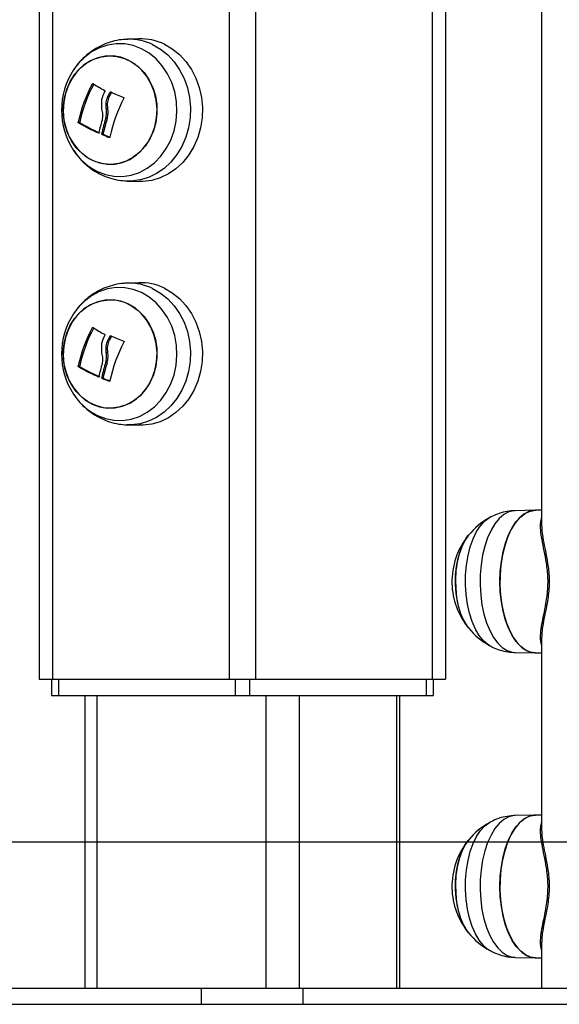
# Model space of a CAD drawing. Units: millimetres. Extents: x 7.6 to 31.8, y 1.8 to 20.7.
# Drawn here: x 12.9 to 13, y 15.1 to 15.3 of the extents above; entities that cross this region are included whole.
import ezdxf

# ---------------------------------------------------------------- set-up
doc = ezdxf.new("R2010")
doc.units = ezdxf.units.MM
doc.header["$LTSCALE"] = 200

# ---------------------------------------------------------------- blocks, each defined once
blk = doc.blocks.new('s260view b')
at = {"color": 7, "linetype": 'Continuous', "lineweight": 25}
for p, q in [((12.8866400502404, 15.5425547468658), (12.8866400502404, 15.15240474686653)), ((12.98664005023895, 15.5425547468658), (12.98664005023895, 15.15240474686653)), ((13.01034412961891, 15.54283147774186), (13.01034412961891, 15.19006245212586)), ((12.91118054565888, 15.30994672434827), (12.90832596586844, 15.30984702502975)), ((12.90394865259006, 15.29581144699842), (12.90357365259044, 15.29581144699842)), ((12.904437968765, 15.29677999124761), (12.90406296876537, 15.29677999124761)), ((12.90354074024, 15.29281416294908), (12.90316574024038, 15.29281416294908)), ((12.89662349059947, 15.28947215393783), (12.89624849059621, 15.28947215393783)), ((12.8967004692233, 15.28926051714735), (12.89632546922368, 15.28926051714735)), ((12.90340753361963, 15.29040198120129), (12.90303253361637, 15.29040198120129)), ((12.90240743289471, 15.28661567672317), (12.90203243289145, 15.28661567672317)), ((12.90252127617279, 15.28640572324003), (12.90214627617317, 15.28640572324003)), ((12.90832596586844, 15.27496246870943), (12.91118054565888, 15.27486276938362)), ((12.91118054565888, 15.2499467243506), (12.90832596586844, 15.2498470250248)), ((12.90394865259006, 15.23581144700075), (12.90357365259044, 15.23581144700075)), ((12.904437968765, 15.23677999124994), (12.90406296876537, 15.23677999124994)), ((12.90354074024364, 15.23281416294413), (12.90316574024038, 15.23281416294413)), ((12.90340753361963, 15.23040198120362), (12.90303253361637, 15.23040198120362)), ((12.89662349059947, 15.22947215394016), (12.89624849059621, 15.22947215394016)), ((12.8967004692233, 15.22926051714968), (12.89632546922368, 15.22926051714968)), ((12.90240743289471, 15.22661567672549), (12.90203243289145, 15.22661567672549)), ((12.90252127617279, 15.22640572323508), (12.90214627617317, 15.22640572323508)), ((12.90832596586844, 15.21496246870448), (12.91118054565888, 15.21486276938595)), ((13.00380947641608, 15.19383511905108), (13.00281798508806, 15.19379646367816)), ((13.00876583234205, 15.19395385565804), (13.0038175343245, 15.19385411580516)), ((13.01034412961891, 15.19395474686826), (13.00885426403985, 15.19395474686826)), ((13.01034412961891, 15.16274704151511), (13.01034412961891, 15.11506245212878)), ((13.0038175343245, 15.15895537793768), (13.00876583234205, 15.15885563807752)), ((13.00885426403985, 15.1588547468673), (13.01034412961891, 15.1588547468673)), ((12.8866400502404, 15.15240474686653), (12.88989005024197, 15.15240474686653)), ((12.88964005024101, 15.15240474686653), (12.88964005024101, 15.14840474687299)), ((12.88989005024197, 15.15240474686653), (12.93339005024174, 15.15240474686653)), ((12.89139005024046, 15.15240474686653), (12.89139005024046, 15.14840474687299)), ((12.93339005024174, 15.15240474686653), (12.93989005024125, 15.15240474686653)), ((12.93489005024023, 15.15240474686653), (12.93489005024023, 15.14840474687299)), ((12.93839005023912, 15.15240474686653), (12.93839005023912, 15.14840474687299)), ((12.93989005024125, 15.15240474686653), (12.98339005024101, 15.15240474686653)), ((12.98189005023889, 15.15240474686653), (12.98189005023889, 15.14840474687299)), ((12.98339005024101, 15.15240474686653), (12.98664005023895, 15.15240474686653)), ((12.98364005024197, 15.15240474686653), (12.98364005024197, 15.14840474687299)), ((12.88964005024101, 15.14840474687299), (12.89139005024046, 15.14840474687299)), ((12.89139005024046, 15.14840474687299), (12.93489005024023, 15.14840474687299)), ((12.8978554405505, 15.14840474687299), (12.8978554405505, 15.07640474687287)), ((12.93489005024023, 15.14840474687299), (12.93839005023912, 15.14840474687299)), ((12.93839005023912, 15.14840474687299), (12.98189005023889, 15.14840474687299)), ((12.97542465993249, 15.07640474687287), (12.97542465993249, 15.14840474687299)), ((12.98189005023889, 15.14840474687299), (12.98364005024197, 15.14840474687299)), ((13.00876583234205, 15.11895385565368), (13.0038175343245, 15.11885411580079)), ((13.01034412961891, 15.11895474687118), (13.00885426403985, 15.11895474687118)), ((13.00380947641608, 15.11883511905399), (13.00281798508806, 15.1187964636738)), ((13.01034412961891, 15.08774704151075), (13.01034412961891, 15.07640474687287)), ((13.0038175343245, 15.08395537793331), (13.00876583234205, 15.08385563808043)), ((13.00885426403985, 15.08385474686293), (13.01034412961891, 15.08385474686293)), ((12.76659678102735, 15.07640474687287), (12.92659678103084, 15.07640474687287)), ((12.92659678103084, 15.07240474687206), (12.92659678103084, 15.07640474687287)), ((12.92659678103084, 15.07640474687287), (12.95154412962003, 15.07640474687287)), ((12.95154412962003, 15.07640474687287), (12.95154412962003, 15.07240474687206)), ((12.95154412962003, 15.07640474687287), (13.11154412962352, 15.07640474687287)), ((12.76659678102735, 15.07240474687206), (12.92659678103084, 15.07240474687206)), ((12.92659678103084, 15.07240474687206), (12.95154412962003, 15.07240474687206)), ((12.95154412962003, 15.07240474687206), (13.11154412962352, 15.07240474687206))]:
    blk.add_line(p, q, dxfattribs=at)
at = {"color": 8, "linetype": 'Continuous', "lineweight": 25}
for p, q in [((12.88989005024197, 15.5425547468658), (12.88989005024197, 15.15240474686653)), ((12.93339005024174, 15.5425547468658), (12.93339005024174, 15.15240474686653)), ((12.93989005024125, 15.5425547468658), (12.93989005024125, 15.15240474686653)), ((12.98339005024101, 15.5425547468658), (12.98339005024101, 15.15240474686653)), ((12.90002703517095, 15.29883054549646), (12.89971295277357, 15.29883054549646)), ((12.90129412897224, 15.28680609234653), (12.90119047769551, 15.28680609234653)), ((12.90399773988176, 15.2856942203107), (12.90388633056429, 15.2856942203107)), ((12.90002703517095, 15.23883054549879), (12.89971295277357, 15.23883054549879)), ((12.90129412897224, 15.22680609234886), (12.90119047769551, 15.22680609234886)), ((12.90399773988176, 15.22569422030575), (12.90388633056429, 15.22569422030575)), ((12.90085544055111, 15.14840474687299), (12.90085544055111, 15.07640474687287)), ((12.94242465993304, 15.14840474687299), (12.94242465993304, 15.07640474687287)), ((12.9506208123523, 15.14840474687299), (12.9506208123523, 15.07640474687287)), ((12.97462081235719, 15.14840474687299), (12.97462081235719, 15.07640474687287))]:
    blk.add_line(p, q, dxfattribs=at)
at = {"color": 8, "linetype": 'Continuous', "lineweight": 25, "flags": 128}
for points in [[(12.9009567584246, 15.27729602207183), (12.90296751022399, 15.2765309877832), (12.90505454992237, 15.27612054704878), (12.90717125650119, 15.2760738684192), (12.90927034623311, 15.27639199463375), (12.91130492891827, 15.27706781926464), (12.91322955534199, 15.27808624552927), (12.91500123253647, 15.2794245234436), (12.916580384149, 15.28105275809867), (12.9179317345581, 15.28293457742621), (12.91902509681606, 15.28502794469023), (12.91983604702111, 15.28728609752944), (12.92034646988324, 15.28965859253731), (12.92054496340572, 15.29209243208243), (12.92042709356176, 15.29453324823772), (12.91999549337854, 15.29692651718143), (12.91925980408561, 15.29921877725065), (12.91823645976476, 15.30135882314426), (12.91694832024152, 15.30329884976164), (12.91542416042213, 15.30499552013135), (12.91369802751726, 15.30641093342638), (12.91180848048245, 15.30751347166734), (12.90979772867942, 15.30827850595598), (12.90771068898104, 15.30868894669766), (12.90559398240222, 15.3087356253127), (12.90349489267393, 15.30841749910542), (12.90146030998878, 15.30774167446726), (12.89953568356142, 15.3067232482099), (12.89776400637058, 15.30538497029557), (12.89618485475441, 15.3037567356405), (12.89511032708762, 15.302309665949)], [(12.91457163499146, 15.3085240364635), (12.91649938807606, 15.30740868985232), (12.91827005488014, 15.3059879062239), (12.91984758973123, 15.30429060865209), (12.92119987857151, 15.30235134920441), (12.92229939269893, 15.30020960561888), (12.92312374917239, 15.29790897760905), (12.92365616648314, 15.29549629934264), (12.92388580613189, 15.29302068597827), (12.9238079933377, 15.29053253387611), (12.92342431212748, 15.28808249462237), (12.92274257315441, 15.28572044396788), (12.9217766546528, 15.28349446643916), (12.92054621994177, 15.28144987653287), (12.91907631712385, 15.27962829618992), (12.91739686917865, 15.27806680753202), (12.91554206482326, 15.27679719798108), (12.91354966252695, 15.27584531311368), (12.91146022185714, 15.27523053056576), (12.90931627779284, 15.27496536553736), (12.90824850135979, 15.27496540384528)], [(12.9009567584246, 15.21729602207416), (12.90296751022399, 15.21653098778553), (12.90505454992237, 15.21612054704384), (12.90717125650119, 15.21607386842152), (12.90927034623311, 15.2163919946288), (12.91130492891827, 15.21706781926697), (12.91322955534199, 15.21808624552433), (12.91500123253647, 15.21942452344593), (12.916580384149, 15.22105275809373), (12.9179317345581, 15.22293457742854), (12.91902509681606, 15.22502794469256), (12.91983604702111, 15.22728609752449), (12.92034646988324, 15.22965859253237), (12.92054496340572, 15.23209243208476), (12.92042709356176, 15.23453324824005), (12.91999549337854, 15.23692651718375), (12.91925980408561, 15.23921877725298), (12.91823645976476, 15.24135882314659), (12.91694832024152, 15.24329884976397), (12.91542416042213, 15.24499552013368), (12.91369802751726, 15.24641093342871), (12.91180848048245, 15.24751347166239), (12.90979772867942, 15.24827850595103), (12.90771068898104, 15.24868894669272), (12.90559398240222, 15.24873562531503), (12.90349489267393, 15.24841749910048), (12.90146030998878, 15.24774167446959), (12.89953568356142, 15.24672324821223), (12.89776400637058, 15.24538497029062), (12.89618485475441, 15.24375673563555), (12.89511032708762, 15.24230966594406)], [(12.91457163499146, 15.24852403646583), (12.91649938807606, 15.24740868984737), (12.91827005488014, 15.24598790622623), (12.91984758973123, 15.24429060865442), (12.92119987857151, 15.24235134919946), (12.92229939269893, 15.24020960562121), (12.92312374917239, 15.23790897761138), (12.92365616648314, 15.23549629934497), (12.92388580613189, 15.2330206859806), (12.9238079933377, 15.23053253387116), (12.92342431212748, 15.22808249462469), (12.92274257315441, 15.22572044397021), (12.9217766546528, 15.22349446644149), (12.92054621994177, 15.22144987652792), (12.91907631712385, 15.21962829618497), (12.91739686917865, 15.21806680753435), (12.91554206482326, 15.2167971979834), (12.91354966252695, 15.21584531311601), (12.91146022185714, 15.21523053056809), (12.90931627779284, 15.21496536553241), (12.90824850135979, 15.21496540384761)], [(12.99754545494508, 15.16065292785425), (12.99712624040259, 15.16091185486949), (12.99600097684308, 15.16186644146001), (12.99495941841744, 15.16314578976381), (12.99402483182641, 15.16472132125273), (12.99321809418618, 15.16655784116666), (12.99255722668678, 15.16861432468796), (12.99205699200976, 15.17084483337022), (12.9917285645781, 15.17319954131745), (12.99157928091446, 15.17562584827466), (12.99161247576851, 15.17806955453489), (12.99182740762191, 15.18047607173867), (12.99221927525215, 15.1827916422808), (12.99277932498373, 15.18496454012712), (12.9934950462368, 15.18694622633848), (12.99435045097491, 15.18869243331211), (12.99532643087443, 15.19016415368606), (12.99640118414683, 15.1913285116425), (12.99754809374573, 15.19215804092892)], [(13.0038175343245, 15.19385411580516), (13.0034899653576, 15.19383520433986), (13.00225388815599, 15.19353952433813), (13.00105143227049, 15.19289502967514), (12.99990707622712, 15.1919148404013), (12.9988441158159, 15.19061891036473), (12.99788418985119, 15.18903362093625), (12.99704683964521, 15.18719124405835), (12.99634911124596, 15.18512928520432), (12.99580520838501, 15.18288971990479), (12.99542620335635, 15.18051813925923), (12.99521981161089, 15.17806282180027), (12.9951902346904, 15.17557375072284)], [(12.9951902346904, 15.17557375072284), (12.99533807469126, 15.17310159633417), (12.99566032202276, 15.17069668455589), (12.99615041665604, 15.16840797246915), (12.99679838167796, 15.16628205165399), (12.9975910263922, 15.16436219971002), (12.99851221483115, 15.1626874993126), (12.99954319425817, 15.16129204250684), (13.00066297690793, 15.16020423678493), (13.00184876723071, 15.1594462267276), (13.00307642595655, 15.1590334432367), (13.0038175343245, 15.15895537793768)], [(12.99754545494508, 15.08565292785716), (12.99712624040259, 15.0859118548724), (12.99600097684308, 15.08686644145565), (12.99495941841744, 15.08814578975944), (12.99402483182641, 15.08972132124837), (12.99321809418618, 15.09155784116957), (12.99255722668678, 15.09361432468359), (12.99205699200976, 15.09584483336585), (12.9917285645781, 15.09819954132036), (12.99157928091446, 15.10062584827029), (12.99161247576851, 15.1030695545378), (12.99182740762191, 15.10547607174158), (12.99221927525215, 15.10779164227643), (12.99277932498373, 15.10996454013003), (12.9934950462368, 15.11194622633412), (12.99435045097491, 15.11369243331502), (12.99532643087443, 15.11516415368897), (12.99640118414683, 15.11632851163814), (12.99754809374573, 15.11715804093183)], [(13.0038175343245, 15.11885411580079), (13.0034899653576, 15.11883520434277), (13.00225388815599, 15.11853952433376), (13.00105143227049, 15.11789502967077), (12.99990707623076, 15.11691484040421), (12.9988441158159, 15.11561891036764), (12.99788418985119, 15.11403362093916), (12.99704683964521, 15.11219124406126), (12.99634911124596, 15.11012928519995), (12.99580520838501, 15.1078897199077), (12.99542620335635, 15.10551813926214), (12.99521981161089, 15.10306282180319), (12.9951902346904, 15.10057375072575)], [(12.9951902346904, 15.10057375072575), (12.99533807469126, 15.09810159633708), (12.99566032202276, 15.0956966845588), (12.99615041665604, 15.09340797247206), (12.99679838167796, 15.0912820516569), (12.9975910263922, 15.08936219971293), (12.99851221483115, 15.08768749930824), (12.99954319425817, 15.08629204250247), (13.00066297690793, 15.08520423678056), (13.00184876723071, 15.08444622673051), (13.00307642595655, 15.08403344323961), (13.0038175343245, 15.08395537793331)]]:
    blk.add_lwpolyline(points, dxfattribs=at)
at = {"color": 7, "linetype": 'Continuous', "lineweight": 25, "flags": 128}
for points in [[(12.91746191475542, 15.30861617364645), (12.91940068680125, 15.30749445176117), (12.92118147466246, 15.30606554699262), (12.92276802663693, 15.30435854773169), (12.92412804509806, 15.30240820355903), (12.92523384400121, 15.30025421786195), (12.92606291246486, 15.29794043956282), (12.92659837304674, 15.29551397052638), (12.92682932531099, 15.29302420666864), (12.92675106773751, 15.29052183239038), (12.92636519342634, 15.28805778881725), (12.92567955766137, 15.2856822367794), (12.92470811801033, 15.28344353565263), (12.92347065018404, 15.28138725895042), (12.92199234546499, 15.27955526653751), (12.92030329786505, 15.27798485248423), (12.91843789152628, 15.27670798589316), (12.91643410074468, 15.27575066009377), (12.91433271691787, 15.27513236346932), (12.91217651816189, 15.27486568276436), (12.91118054565888, 15.27486276938362)], [(12.89967453477149, 15.28007297778459), (12.90149274362486, 15.27939947898631), (12.903382157084, 15.27908072999345), (12.90529123687449, 15.27912542544437), (12.90716790827284, 15.27953234616508), (12.9089609805844, 15.28029039242757), (12.91062154346147, 15.28137888669517), (12.91210430108478, 15.2827681376839), (12.91336880768651, 15.2844202502638), (12.91438057082561, 15.28629015908155), (12.91511199224189, 15.28832685792077), (12.91554312066293, 15.29047479093789), (12.91566219603121, 15.29267536812768), (12.9154659702792, 15.29486856346558), (12.91495979593239, 15.29699455232549), (12.91415748011352, 15.29899534324432), (12.91308090790264, 15.30081635987518), (12.91175944538483, 15.30240792963378), (12.9102291386109, 15.30372663864183), (12.9085317303645, 15.30473651595458), (12.90671352151114, 15.30541001475286), (12.904824108052, 15.30572876374573), (12.9029150282615, 15.3056840682948), (12.90103835685952, 15.30527714756682), (12.8992452845516, 15.30451910131161), (12.89758472167088, 15.30343060703672), (12.89610196405121, 15.302041356048), (12.89483745744948, 15.30038924347537), (12.89382569431038, 15.29851933465762), (12.8930942728941, 15.29648263581112), (12.89266314447306, 15.29433470279401), (12.89254406910479, 15.29213412560421), (12.89274029485679, 15.28994093026632), (12.89324646919997, 15.28781494142095), (12.89404878502248, 15.28581415049485), (12.89512535723335, 15.28399313385672), (12.89644681974752, 15.28240156410539), (12.89797712652509, 15.28108285509735), (12.89967453477149, 15.28007297778459)], [(12.89342350726585, 15.29751845112697), (12.89429808667339, 15.29947844934578), (12.89544012217377, 15.30124549540415), (12.89681846202004, 15.30277138887687), (12.89839550868348, 15.30401450739374), (12.90012824444713, 15.30494094189999), (12.90196940479947, 15.30552542169244), (12.90386876768318, 15.30575200367094), (12.90577452342697, 15.30561450728056), (12.90763468798761, 15.30511668305918), (12.90939852092126, 15.30427211035931), (12.91101790946706, 15.3031038269146), (12.91244868092255, 15.30164370045896), (12.91365180757495, 15.29993155943885), (12.91459447126473, 15.29801410658911), (12.91525095858307, 15.29594364502191), (12.91560336226686, 15.29377665154971), (12.91564206966288, 15.29157223608855), (12.91536602493872, 15.28939052934948), (12.9147827578665, 15.2872910426122), (12.91390817845897, 15.28533104439339), (12.91276614295859, 15.28356399833502), (12.91138780311596, 15.28203810485503), (12.90981075645252, 15.28079498633816), (12.90807802068886, 15.27986855183918), (12.90623686033652, 15.27928407204673), (12.90433749745281, 15.27905749006096), (12.90243174170902, 15.27919498645134), (12.90057157714475, 15.27969281067272), (12.89880774421474, 15.28053738337258), (12.89718835566893, 15.2817056668173), (12.8957575842098, 15.28316579327294), (12.8945544575574, 15.28487793429304), (12.89361179387126, 15.28679538715006), (12.89295530655292, 15.28886584870998), (12.89260290286913, 15.29103284218946), (12.89256419546948, 15.29323725765062), (12.89284024019727, 15.29541896438241), (12.89342350726585, 15.29751845112697)], [(12.91746191475542, 15.2486161736415), (12.91940068680125, 15.24749445175622), (12.92118147466246, 15.24606554699495), (12.92276802663693, 15.24435854773402), (12.92412804509806, 15.24240820356136), (12.92523384400121, 15.24025421786428), (12.92606291246486, 15.23794043956514), (12.92659837304674, 15.23551397052871), (12.92682932531099, 15.23302420666369), (12.92675106773751, 15.23052183238543), (12.92636519342634, 15.22805778881958), (12.92567955766137, 15.22568223678173), (12.92470811801033, 15.22344353565496), (12.92347065018404, 15.22138725895275), (12.92199234546499, 15.21955526653984), (12.92030329786505, 15.21798485247928), (12.91843789152628, 15.21670798589549), (12.91643410074468, 15.2157506600961), (12.91433271691787, 15.21513236347165), (12.91217651816189, 15.21486568276669), (12.91118054565888, 15.21486276938595)], [(12.89967453477149, 15.22007297778692), (12.90149274362486, 15.21939947898137), (12.903382157084, 15.2190807299885), (12.90529123687449, 15.2191254254467), (12.90716790827284, 15.21953234616741), (12.9089609805844, 15.22029039242262), (12.91062154346147, 15.2213788866975), (12.91210430108478, 15.22276813768622), (12.91336880768651, 15.22442025025885), (12.91438057082561, 15.22629015908388), (12.91511199224189, 15.2283268579231), (12.91554312066293, 15.23047479094021), (12.91566219603121, 15.23267536813001), (12.9154659702792, 15.23486856346791), (12.91495979593239, 15.23699455232055), (12.91415748011352, 15.23899534324665), (12.91308090790264, 15.24081635987751), (12.91175944538483, 15.24240792963611), (12.9102291386109, 15.24372663863688), (12.9085317303645, 15.24473651594963), (12.90671352151114, 15.24541001474791), (12.904824108052, 15.24572876374805), (12.9029150282615, 15.24568406828985), (12.90103835685952, 15.24527714756915), (12.8992452845516, 15.24451910131393), (12.89758472167088, 15.24343060703905), (12.89610196405121, 15.24204135605033), (12.89483745744948, 15.2403892434777), (12.89382569431038, 15.23851933465267), (12.8930942728941, 15.23648263581345), (12.89266314447306, 15.23433470279634), (12.89254406910479, 15.23213412560654), (12.89274029485679, 15.22994093026865), (12.89324646919997, 15.22781494141601), (12.89404878502248, 15.2258141504899), (12.89512535723335, 15.22399313385905), (12.89644681974752, 15.22240156410044), (12.89797712652509, 15.2210828550924), (12.89967453477149, 15.22007297778692)], [(12.89342350726585, 15.23751845112202), (12.89429808667339, 15.23947844934083), (12.89544012217377, 15.24124549539921), (12.89681846202004, 15.2427713888792), (12.89839550868348, 15.24401450739607), (12.90012824444713, 15.24494094190232), (12.90196940479947, 15.2455254216875), (12.90386876768318, 15.24575200367327), (12.90577452342697, 15.24561450728289), (12.90763468798761, 15.2451166830615), (12.90939852092126, 15.24427211036164), (12.91101790946706, 15.24310382691693), (12.91244868092255, 15.24164370046129), (12.91365180757495, 15.23993155944118), (12.91459447126473, 15.23801410658417), (12.91525095858307, 15.23594364502424), (12.91560336226686, 15.23377665154477), (12.91564206966288, 15.2315722360836), (12.91536602493872, 15.22939052935181), (12.9147827578665, 15.22729104261453), (12.91390817845897, 15.22533104439572), (12.91276614295859, 15.22356399833735), (12.91138780311596, 15.22203810485735), (12.90981075645252, 15.22079498634049), (12.90807802068886, 15.21986855183423), (12.90623686033652, 15.21928407204906), (12.90433749745281, 15.21905749006329), (12.90243174170902, 15.21919498645367), (12.90057157714475, 15.21969281067505), (12.89880774421474, 15.22053738337491), (12.89718835566893, 15.22170566681962), (12.8957575842098, 15.22316579327526), (12.8945544575574, 15.22487793429537), (12.89361179387126, 15.22679538715239), (12.89295530655292, 15.22886584871231), (12.89260290286913, 15.23103284219179), (12.89256419546948, 15.23323725764568), (12.89284024019727, 15.23541896438474), (12.89342350726585, 15.23751845112202)], [(13.00885426403985, 15.1588547468673), (13.00760545133673, 15.1590333805616), (13.00638206085861, 15.15956564517911), (13.00520899730256, 15.16044070534918), (13.00411014086714, 15.16164074736663), (13.00310786110205, 15.16314134183995), (13.00222256152776, 15.16491194098854), (13.0014722642911, 15.16691650051872), (13.00087224328237, 15.16911421338956), (13.00043471320097, 15.17146034049438), (13.00016858089222, 15.17390712145789), (13.00007926404507, 15.17640474686414), (13.00016858089222, 15.17890237228494), (13.00043471320097, 15.18134915324118), (13.00087224328237, 15.18369528034601), (13.0014722642911, 15.18589299320957), (13.00222256152776, 15.18789755274702), (13.00310786110205, 15.18966815190289), (13.00411014086714, 15.19116874636894), (13.00520899730256, 15.19236878838638), (13.00638206085861, 15.19324384855646), (13.00760545133673, 15.19377611317396), (13.00885426403985, 15.19395474686826)], [(13.00885426403985, 15.19395474686826), (13.00843639100205, 15.19393483610111), (13.00719324843814, 15.19363746600357), (13.00598391936657, 15.19298928743593), (13.00483302223003, 15.1920034954419), (13.00376398598311, 15.19070015792023), (13.00279857312054, 15.18910580705052), (13.00195643665867, 15.18725289922805), (13.00125472007059, 15.18517915429766), (13.0007077082839, 15.18292678773651), (13.00032653687887, 15.18054165123977), (13.00011896540965, 15.17807229928804), (13.00008921942501, 15.17556900078853)], [(12.9923145236564, 15.18779026398625), (12.99145387772225, 15.18653734185865), (12.990679267182, 15.18496846988638), (12.99004433524098, 15.1831660018761), (12.98956640118487, 15.18117910444926), (12.98925850180896, 15.17906197500634), (12.98912903580933, 15.17687236330313), (12.98918153467386, 15.17466999623503), (12.98941456637769, 15.17251494864832), (12.98982177442232, 15.17046600461254), (12.99039205122537, 15.16857905398138), (12.99110984113506, 15.16690556786126), (12.99195556470224, 15.16549119458433), (12.9923145236564, 15.16501922975659)], [(12.9923145236564, 15.16501922975659), (12.99151807819291, 15.16616340183464), (12.99073364220678, 15.16771262291514), (12.99008740160863, 15.16949894247592), (12.98959698416294, 15.17147363437471), (12.98927576716889, 15.17358283418071), (12.98913251259657, 15.17576900839413), (12.98917112805722, 15.17797252390665), (12.98939056021774, 15.18013327454174), (12.9897848235407, 15.18219232066259), (12.99034316355684, 15.18409349686045), (12.99105035019531, 15.18578494400209), (12.99188709325537, 15.18722052381418), (12.9923145236564, 15.18779026398625)], [(13.00008921942501, 15.17556900078853), (13.00023790447742, 15.17308271566072), (13.00056199376124, 15.17066405751758), (13.00105488975098, 15.1683622632445), (13.00170655851545, 15.16622419075066), (13.00250373395031, 15.16429336501825), (13.00343018786518, 15.16260909210178), (13.00446706032673, 15.16120565892562), (13.00559324360731, 15.16011163535223), (13.00678581185932, 15.15934929254218), (13.00802048782791, 15.15893414960374), (13.00885426403985, 15.1588547468673)], [(13.00885426403985, 15.08385474686293), (13.00760545133673, 15.08403338056451), (13.00638206085861, 15.08456564518202), (13.00520899730256, 15.08544070534482), (13.00411014086714, 15.08664074736954), (13.00310786110205, 15.08814134184286), (13.00222256152776, 15.08991194099145), (13.0014722642911, 15.09191650052163), (13.00087224328237, 15.09411421338519), (13.00043471320097, 15.09646034049002), (13.00016858089222, 15.0989071214608), (13.00007926404507, 15.10140474686705), (13.00016858089222, 15.10390237228058), (13.00043471320097, 15.10634915324409), (13.00087224328237, 15.10869528034892), (13.0014722642911, 15.11089299321248), (13.00222256152776, 15.11289755274993), (13.00310786110205, 15.11466815189852), (13.00411014086714, 15.11616874636457), (13.00520899730256, 15.11736878838929), (13.00638206085861, 15.11824384855937), (13.00760545133673, 15.11877611317687), (13.00885426403985, 15.11895474687118)], [(13.00885426403985, 15.11895474687118), (13.00843639100205, 15.11893483609675), (13.00719324843814, 15.11863746599921), (13.00598391936657, 15.11798928743156), (13.00483302223003, 15.11700349544481), (13.00376398598311, 15.11570015791586), (13.00279857312054, 15.11410580705343), (13.00195643665867, 15.11225289922368), (13.00125472007059, 15.1101791542933), (13.0007077082839, 15.10792678773942), (13.00032653687887, 15.10554165123541), (13.00011896540965, 15.10307229929095), (13.00008921942501, 15.10056900079145)], [(12.9923145236564, 15.11279026398916), (12.99145387772225, 15.11153734185428), (12.990679267182, 15.10996846988929), (12.99004433524098, 15.10816600187173), (12.98956640118487, 15.10617910445217), (12.98925850180896, 15.10406197500198), (12.98912903580933, 15.10187236329876), (12.98918153467386, 15.09966999623067), (12.98941456637769, 15.09751494864395), (12.98982177442232, 15.09546600461545), (12.99039205122537, 15.09357905398429), (12.99110984113506, 15.09190556785689), (12.99195556470224, 15.09049119457996), (12.9923145236564, 15.09001922975222)], [(12.9923145236564, 15.09001922975222), (12.99151807819291, 15.09116340183028), (12.99073364220678, 15.09271262291077), (12.99008740160863, 15.09449894247883), (12.98959698416294, 15.09647363437762), (12.98927576716889, 15.09858283417635), (12.98913251259657, 15.10076900839704), (12.98917112805722, 15.10297252390956), (12.98939056021774, 15.10513327454465), (12.9897848235407, 15.1071923206655), (12.99034316355684, 15.10909349685608), (12.99105035019531, 15.11078494399772), (12.99188709325537, 15.11222052380982), (12.9923145236564, 15.11279026398916)], [(13.00008921942501, 15.10056900079145), (13.00023790447742, 15.09808271566363), (13.00056199376124, 15.09566405752049), (13.00105488975098, 15.09336226324741), (13.00170655851545, 15.09122419075357), (13.00250373395031, 15.08929336502116), (13.00343018786518, 15.08760909209742), (13.00446706032673, 15.08620565892853), (13.00559324360731, 15.08511163534786), (13.00678581185932, 15.08434929253782), (13.00802048782791, 15.08393414959938), (13.00885426403985, 15.08385474686293)]]:
    blk.add_lwpolyline(points, dxfattribs=at)
at = {"color": 8, "linetype": 'Continuous', "lineweight": 25}
for centre, radius, start, end in [((12.90876230928845, 15.29650370586388), 0.01335052855733066, 64.20590840766314, 91.72290000859842), ((12.90745942715441, 15.29048782565588), 0.01470742609534531, 212.8967511766023, 243.7598140492567), ((12.90876230928845, 15.23650370586621), 0.01335052855733223, 64.20590840766647, 91.72290000859817), ((12.90745942715441, 15.23048782565821), 0.01470742609518954, 212.8967511766264, 243.7598140492663)]:
    blk.add_arc(centre, radius, start, end, dxfattribs=at)
at = {"color": 7, "linetype": 'Continuous', "lineweight": 25}
for centre, radius, start, end in [((12.91161980971012, 15.29652836930109), 0.01342554301242294, 64.20525578114756, 91.87496840761806), ((12.91014005024337, 15.29240474687322), 0.01800000000000382, 146.6142367275964, 213.3857632981072), ((12.93015443079932, 15.28224069203498), 0.03466852783335584, 151.4107073072267, 167.960342833953), ((12.9305294307953, 15.28224069203498), 0.03466852783277169, 151.4107072937992, 167.9603428221963), ((12.92358926013478, 15.33619568530776), 0.04417344719678413, 237.5669420725444, 241.8233977906899), ((12.93848194059248, 15.27878338052324), 0.0388399745001552, 152.3963302684631, 153.997140336887), ((12.93885694057391, 15.2787833805378), 0.0388399744805478, 152.3963302775311, 153.9971403347613), ((12.93646899312373, 15.36961733877616), 0.0795566684849722, 246.1272995368749, 248.5922711435478), ((12.93813015267662, 15.27891585063845), 0.03475125265344854, 151.7958845957975, 168.6056474126447), ((12.92275178393467, 15.33559234637142), 0.0533384336903627, 240.3008342666962, 246.1567505596711), ((12.92312678393429, 15.33559234637142), 0.05333843368957977, 240.3008342666997, 246.1567505560949), ((12.93217453719555, 15.28082891577288), 0.0314103374678295, 163.16417503225, 168.8690411372199), ((12.93333123182967, 15.2803737592949), 0.03191514292556266, 161.6865594435465, 168.7214770572709), ((12.93370623182565, 15.2803737592949), 0.03191514292185756, 161.6865594559505, 168.7214770559961), ((12.93417966416675, 15.36226321090727), 0.08234376953770291, 247.1064541719595, 248.4145397913072), ((12.93444830704831, 15.36200734824889), 0.08206668632569185, 247.1053675182495, 248.2652268895896), ((12.91161980971012, 15.23652836929615), 0.01342554301256979, 64.20525579468787, 91.87496840662665), ((12.91014005024337, 15.23240474686828), 0.01799999999999982, 146.6142367276028, 213.3857632981196), ((12.93015443079932, 15.22224069203003), 0.03466852783334748, 151.4107072937961, 167.9603428091794), ((12.9305294307953, 15.22224069203003), 0.03466852783320133, 151.4107072937981, 167.960342809182), ((12.92358926013841, 15.27619568531009), 0.0441734472014285, 237.5669420696458, 241.8233977909892), ((12.9384819405561, 15.2187833805474), 0.03883997445951209, 152.3963302841276, 153.9971403446512), ((12.93885694055209, 15.2187833805474), 0.03883997445420658, 152.3963302696417, 153.9971403279468), ((12.93813015267662, 15.21891585064078), 0.03475125265332148, 151.7958845957955, 168.6056474244042), ((12.93646899312373, 15.30961733877849), 0.0795566684865988, 246.1272995368731, 248.5922711411104), ((12.93333123182603, 15.22037375928995), 0.03191514292375627, 161.6865594435523, 168.7214770431808), ((12.93370623182565, 15.22037375928995), 0.03191514292157854, 161.6865594414953, 168.7214770431817), ((12.92275178393467, 15.27559234637375), 0.05333843368933446, 240.300834266699, 246.156750559675), ((12.92312678393429, 15.27559234637375), 0.05333843369021426, 240.300834266702, 246.1567505560957), ((12.93217453719191, 15.22082891576793), 0.0314103374665644, 163.1641750176243, 168.869041122922), ((12.93417966415583, 15.30226321088049), 0.08234376951229606, 247.1064541707144, 248.4145397927776), ((12.93444830706287, 15.30200734828032), 0.08206668636742954, 247.1053675164308, 248.2652268871979), ((13.00625618783235, 15.17640474686414), 0.01799999999999768, 118.8212465420755, 140.7630650623441), ((13.00625618783235, 15.17640474686414), 0.01799999999999903, 140.7630650623477, 181.3655280229829), ((13.00625618783235, 15.17640474686414), 0.01799999999999903, 181.3655280229829, 219.2369349303269), ((13.00625618783235, 15.17640474686414), 0.01800000000000405, 219.2369349303401, 241.1787534467575), ((13.00625618783235, 15.10140474686705), 0.01799999999999913, 118.8212465420728, 140.7630650370954), ((13.00625618783235, 15.10140474686705), 0.01800000000000284, 140.7630650370859, 181.3655280229829), ((13.00625618783235, 15.10140474686705), 0.01800000000000552, 181.3655280229826, 219.2369349303206), ((13.00625618783235, 15.10140474686705), 0.0180000000000023, 219.2369349303313, 241.1787534579299)]:
    blk.add_arc(centre, radius, start, end, dxfattribs=at)
for points, knots in [([(12.90836943267206, 15.30980978851222), (12.9080540254283, 15.30980893907327), (12.90698946513587, 15.30980607205493), (12.90519971132309, 15.30947028166339), (12.90305510062828, 15.30882313374969), (12.90102668235633, 15.30787172553028), (12.89914106803482, 15.30666093840774), (12.89743845737686, 15.30519672071751), (12.89607816387726, 15.30372868386258), (12.89539546252055, 15.3026845070308), (12.89512487864997, 15.30227065491272)], [0, 0, 0, 0, 0.05971402886680603, 0.2015463664024519, 0.3426684253378118, 0.483418908199915, 0.624153482323097, 0.7652226069755077, 0.9069476366439378, 1, 1, 1, 1]), ([(12.89971295277357, 15.29883054549646), (12.89971846233604, 15.29883988430448), (12.89972939375295, 15.29885841327269), (12.8997506866028, 15.29888251402372), (12.89977443459358, 15.29890250553218), (12.89980026398845, 15.29891704756665), (12.89982679379975, 15.29892570836456), (12.89985272698979, 15.29892769821527), (12.89987735566248, 15.29892386138454), (12.89989136871301, 15.29891628821134), (12.89989842827637, 15.2989124729611)], [0, 0, 0, 0, 0.1259231919571054, 0.2498418121934729, 0.3753926238801608, 0.4996836939670232, 0.6243172069845064, 0.7497760982395344, 0.8739409364731786, 1, 1, 1, 1]), ([(12.90277469979921, 15.2970463150814), (12.90245900543525, 15.29634824938331), (12.9018278239266, 15.29495257616873), (12.9019425835788, 15.2934303615075), (12.90199994456927, 15.29266950403326)], [0, 0, 0, 0, 0.5001641430219689, 1, 1, 1, 1]), ([(12.90273096348685, 15.29725695268645), (12.90273881166942, 15.29725201240581), (12.90275453514116, 15.2972421147606), (12.90277916600391, 15.29721354618597), (12.90279808827401, 15.29716821950206), (12.9027996052275, 15.297105365451), (12.90278300866268, 15.29706601369617), (12.90277470061412, 15.29704631466667)], [0, 0, 0, 0, 0.1250654454610434, 0.2505629262755507, 0.5001166517454436, 0.7497642180539602, 1, 1, 1, 1]), ([(12.90316574024038, 15.29281416294908), (12.90311856260379, 15.29332984140274), (12.90302444964911, 15.29435854969416), (12.90339089944538, 15.29532797990033), (12.90357365259044, 15.29581144699842)], [0, 0, 0, 0, 0.5012873574622557, 1, 1, 1, 1]), ([(12.90354074023637, 15.29281416294908), (12.90349356260342, 15.29332984140274), (12.90339944964873, 15.29435854969416), (12.90376589944501, 15.29532797990033), (12.90394865259006, 15.29581144699842)], [0, 0, 0, 0, 0.5012873567875463, 1, 1, 1, 1]), ([(12.90406296876537, 15.29677999124761), (12.9040747898209, 15.29679799291262), (12.90409837718036, 15.29683391287472), (12.9041532269359, 15.29686906709322), (12.90420408803331, 15.29688008755694), (12.90424423548322, 15.29687716099216), (12.90426275129286, 15.29687036340693), (12.90427193768411, 15.29686699086233)], [0, 0, 0, 0, 0.2503047665668122, 0.4994501777128322, 0.7488062740095187, 0.875373297709686, 1, 1, 1, 1]), ([(12.9074306201903, 15.29554955632558), (12.9074402417784, 15.29554514639677), (12.90745932459615, 15.29553640002633), (12.90748362274755, 15.29551613654258), (12.90750328486976, 15.29549170154861), (12.90751694895445, 15.29546323414616), (12.90752406963585, 15.29543244955494), (12.9075250237249, 15.29538977823177), (12.90751295354423, 15.29535974043757), (12.90750493335801, 15.29533978143082)], [0, 0, 0, 0, 0.1261389991788221, 0.2501757086221843, 0.3757832286995679, 0.5003734950074992, 0.6249901079448015, 0.7508197724068083, 1, 1, 1, 1]), ([(12.90199994483848, 15.2926695041424), (12.90209685876764, 15.29221090970169), (12.90229019420369, 15.29129605092385), (12.90217029033667, 15.29038210890941), (12.90211049110005, 15.28992630178619)], [0, 0, 0, 0, 0.5012734742013502, 1, 1, 1, 1]), ([(12.90303253357635, 15.29040198119402), (12.90311825598039, 15.29079785470459), (12.90328935245927, 15.29158799309153), (12.90320688837821, 15.29240599478727), (12.9031657402804, 15.29281416295635)], [0, 0, 0, 0, 0.5010179445851343, 1, 1, 1, 1]), ([(12.90340753361963, 15.29040198120129), (12.90349325600548, 15.29079785470459), (12.90366435244798, 15.29158799309881), (12.90358188837419, 15.29240599477999), (12.90354074028002, 15.2928141629418)], [0, 0, 0, 0, 0.5010179410907359, 1, 1, 1, 1]), ([(12.89632546922368, 15.28926051714735), (12.89631867226419, 15.28926504423362), (12.89630519102067, 15.28927402335467), (12.89628674205889, 15.28929467521449), (12.89627069184209, 15.28931949212348), (12.89625794101013, 15.28934829861465), (12.89624907775871, 15.28937935123759), (12.89624253228541, 15.28942224590356), (12.89624611236215, 15.28945223334086), (12.89624849059621, 15.28947215393783)], [0, 0, 0, 0, 0.1261443512230806, 0.2501974951589285, 0.375781084829962, 0.5004272876056367, 0.6250119633676617, 0.7508961209786128, 1, 1, 1, 1]), ([(12.8967004692233, 15.28926051714735), (12.89669336160588, 15.28926529537785), (12.89667941441004, 15.28927467165705), (12.89666074717317, 15.28929587892708), (12.89664516376362, 15.2893205879118), (12.89663307051089, 15.28934815210597), (12.8966244087089, 15.2893777969548), (12.89661957655628, 15.28940901866373), (12.89661868735422, 15.2894414655275), (12.89662186415373, 15.28946176242972), (12.89662349059947, 15.28947215393783)], [0, 0, 0, 0, 0.1316907338676084, 0.2584151744130613, 0.3808585336167806, 0.4997801171864512, 0.6166838610888637, 0.7385869766565601, 0.8661630793201115, 1, 1, 1, 1]), ([(12.90135507546367, 15.28689274940189), (12.90134950749709, 15.28687478306893), (12.90133837566393, 15.2868388636307), (12.90130463324314, 15.28680916061058), (12.90127238320858, 15.28679632721833), (12.901245711065, 15.28679306181221), (12.90121790903069, 15.28679560355159), (12.90119962204628, 15.28680259586327), (12.90119047769551, 15.28680609234653)], [0, 0, 0, 0, 0.2492314614179461, 0.4982794589701293, 0.6240154062868666, 0.7487016446244137, 0.8743390652795189, 1, 1, 1, 1]), ([(12.90214627617317, 15.28640572324003), (12.90213683600379, 15.28641033360692), (12.90211787064911, 15.28641959587186), (12.90208396813543, 15.28644725545383), (12.90205022131269, 15.28649180037974), (12.90202746687211, 15.28655473440086), (12.90203077624321, 15.28659534653344), (12.90203243289145, 15.28661567672317)], [0, 0, 0, 0, 0.1247101160196105, 0.2505433640442209, 0.5001736803194052, 0.7497899641477016, 1, 1, 1, 1]), ([(12.90252127617279, 15.28640572324003), (12.90250424926782, 15.28641496242563), (12.90247736220337, 15.28642955195756), (12.90244735346207, 15.28646218385621), (12.90243276800103, 15.28648435673313), (12.90241707612878, 15.28651480545887), (12.9024025207793, 15.28655691740642), (12.9024057348681, 15.28659536475244), (12.90240743289471, 15.28661567672317)], [0, 0, 0, 0, 0.2261972214442027, 0.3571863097738751, 0.5000059000357133, 0.5266135067038638, 0.7499069298789702, 1, 1, 1, 1]), ([(12.90406382454896, 15.28578133306656), (12.90405819890586, 15.28576333498132), (12.90404973018232, 15.28573624104684), (12.90402436503356, 15.2857094988176), (12.90400126193273, 15.28569431402503), (12.90397461060203, 15.28568480567265), (12.9039457094361, 15.28568169403662), (12.90391568670313, 15.28568424863989), (12.90389616448667, 15.28569087993311), (12.90388633056429, 15.2856942203107)], [0, 0, 0, 0, 0.2488724779824529, 0.3746471560073511, 0.4989355740105604, 0.6237924319257021, 0.7492779763078561, 0.8737038336856425, 1, 1, 1, 1]), ([(12.8951101345767, 15.28254120969724), (12.89548805763772, 15.28198922645607), (12.89631610684884, 15.28077980228046), (12.89790206083418, 15.27916712253137), (12.89976319464333, 15.27770192771641), (12.90180146325221, 15.27652847786158), (12.90396291312501, 15.2756711143702), (12.90612017425448, 15.2751250479887), (12.90755910103618, 15.27502751527573), (12.90823316372118, 15.27498182625641)], [0, 0, 0, 0, 0.1269059314748401, 0.2780575383771473, 0.4282780590851252, 0.5772839661814138, 0.7249143305345174, 0.8711366092861609, 1, 1, 1, 1]), ([(12.90836943267206, 15.24980978851455), (12.9080540254283, 15.2498089390756), (12.90698946513587, 15.24980607205726), (12.90519971132309, 15.24947028165844), (12.90305510062828, 15.24882313374474), (12.90102668235633, 15.24787172553261), (12.89914106803482, 15.24666093840279), (12.89743845737686, 15.24519672071984), (12.89607816387726, 15.24372868386491), (12.89539546252055, 15.24268450703313), (12.89512487864997, 15.24227065490778)], [0, 0, 0, 0, 0.05971402886680603, 0.2015463664024519, 0.3426684253378118, 0.483418908199915, 0.624153482323097, 0.7652226069755077, 0.9069476366439378, 1, 1, 1, 1]), ([(12.89971295277357, 15.23883054549879), (12.89971846233604, 15.23883988430681), (12.89972939375295, 15.23885841327502), (12.8997506866028, 15.23888251402605), (12.89977443459358, 15.23890250552723), (12.89980026398845, 15.23891704756898), (12.89982679379975, 15.23892570835961), (12.89985272698979, 15.2389276982176), (12.89987735566248, 15.23892386138687), (12.89989136871301, 15.23891628821367), (12.89989842827637, 15.23891247295615)], [0, 0, 0, 0, 0.1259231919572113, 0.2498418121931448, 0.3753926238799025, 0.499683693966834, 0.6243172069843866, 0.7497760982394844, 0.8739409364754258, 1, 1, 1, 1]), ([(12.90277469979921, 15.23704631507645), (12.90245900543525, 15.23634824938564), (12.9018278239266, 15.23495257617106), (12.9019425835788, 15.23343036150982), (12.90199994456927, 15.23266950403559)], [0, 0, 0, 0, 0.5001641430219689, 1, 1, 1, 1]), ([(12.90273096348685, 15.2372569526815), (12.90273881166942, 15.23725201240087), (12.90275453514116, 15.23724211476293), (12.90277916600391, 15.23721354618829), (12.90279808827401, 15.23716821949711), (12.9027996052275, 15.23710536544605), (12.90278300866268, 15.23706601369123), (12.90277470061412, 15.23704631466172)], [0, 0, 0, 0, 0.1250654454610434, 0.2505629262755507, 0.5001166517454436, 0.7497642180539602, 1, 1, 1, 1]), ([(12.90316574024038, 15.23281416294413), (12.90311856260379, 15.23332984140507), (12.90302444964911, 15.23435854968921), (12.90339089944538, 15.23532797990266), (12.90357365259044, 15.23581144700075)], [0, 0, 0, 0, 0.5012873574622557, 1, 1, 1, 1]), ([(12.90354074023637, 15.23281416294413), (12.90349356260342, 15.23332984140507), (12.90339944964873, 15.23435854968921), (12.90376589944501, 15.23532797990266), (12.90394865259006, 15.23581144700075)], [0, 0, 0, 0, 0.501287356787536, 1, 1, 1, 1]), ([(12.90406296876537, 15.23677999124994), (12.9040747898209, 15.23679799291495), (12.90409837718036, 15.23683391287705), (12.9041532269359, 15.23686906709555), (12.90420408803331, 15.23688008755926), (12.90424423548322, 15.23687716099449), (12.90426275129286, 15.23687036340198), (12.90427193768411, 15.23686699086466)], [0, 0, 0, 0, 0.2503047665670046, 0.4994501777132161, 0.74880627400928, 0.8753732977103535, 1, 1, 1, 1]), ([(12.9074306201903, 15.2355495563279), (12.9074402417784, 15.23554514639182), (12.90745932459615, 15.23553640002866), (12.90748362274755, 15.23551613653763), (12.90750328486976, 15.23549170155093), (12.90751694895445, 15.23546323414849), (12.90752406963585, 15.23543244955727), (12.9075250237249, 15.2353897782341), (12.90751295354423, 15.2353597404399), (12.90750493335801, 15.23533978143315)], [0, 0, 0, 0, 0.1261389991788478, 0.2501757086215818, 0.3757832286995161, 0.5003734950078393, 0.624990107944974, 0.7508197724070066, 1, 1, 1, 1]), ([(12.90303253357635, 15.23040198118907), (12.90311825598039, 15.23079785470691), (12.90328935245927, 15.23158799309386), (12.90320688837821, 15.23240599478959), (12.9031657402804, 15.23281416295868)], [0, 0, 0, 0, 0.501017944585132, 1, 1, 1, 1]), ([(12.90340753361963, 15.23040198120362), (12.90349325600548, 15.23079785470691), (12.90366435244798, 15.23158799309386), (12.90358188837419, 15.23240599477504), (12.90354074028002, 15.23281416294413)], [0, 0, 0, 0, 0.501017941090743, 1, 1, 1, 1]), ([(12.90199994483848, 15.23266950414473), (12.90209685876764, 15.23221090970402), (12.90229019420369, 15.23129605092618), (12.90217029033667, 15.23038210891173), (12.90211049110005, 15.22992630178124)], [0, 0, 0, 0, 0.5012734742013315, 1, 1, 1, 1]), ([(12.89632546922368, 15.22926051714968), (12.89631867226419, 15.22926504422868), (12.89630519102067, 15.229274023357), (12.89628674205889, 15.22929467521681), (12.89627069184209, 15.2293194921258), (12.89625794101013, 15.22934829861698), (12.89624907775871, 15.22937935123992), (12.89624253228541, 15.22942224590589), (12.89624611236215, 15.22945223334319), (12.89624849059621, 15.22947215394016)], [0, 0, 0, 0, 0.1261443512230806, 0.2501974951589285, 0.375781084829962, 0.5004272876056367, 0.6250119633676617, 0.7508961209786128, 1, 1, 1, 1]), ([(12.8967004692233, 15.22926051714968), (12.89669336160588, 15.22926529538018), (12.89667941441004, 15.22927467165938), (12.89666074717317, 15.22929587892941), (12.89664516376362, 15.22932058791412), (12.89663307051089, 15.22934815210102), (12.8966244087089, 15.22937779695713), (12.89661957655628, 15.22940901866605), (12.89661868735422, 15.22944146552982), (12.89662186415373, 15.22946176243205), (12.89662349059947, 15.22947215394016)], [0, 0, 0, 0, 0.1316907338681415, 0.2584151744135959, 0.3808585336173166, 0.4997801171869886, 0.6166838610894024, 0.738586976657362, 0.8661630793201098, 1, 1, 1, 1]), ([(12.90135507546367, 15.22689274940422), (12.90134950749709, 15.22687478307126), (12.90133837566393, 15.22683886362575), (12.90130463324314, 15.22680916061291), (12.90127238320858, 15.22679632722066), (12.901245711065, 15.22679306181454), (12.90121790903069, 15.22679560355392), (12.90119962204628, 15.2268025958656), (12.90119047769551, 15.22680609234886)], [0, 0, 0, 0, 0.2492314614182919, 0.4982794589700076, 0.6240154062867754, 0.7487016446243527, 0.8743390652794885, 1, 1, 1, 1]), ([(12.90214627617317, 15.22640572323508), (12.90213683600379, 15.22641033360924), (12.90211787064911, 15.22641959587418), (12.90208396813543, 15.22644725544888), (12.90205022131269, 15.22649180038207), (12.90202746687211, 15.22655473440319), (12.90203077624321, 15.22659534653577), (12.90203243289145, 15.22661567672549)], [0, 0, 0, 0, 0.1247101160195936, 0.2505433640435374, 0.5001736803191984, 0.7497899641477315, 1, 1, 1, 1]), ([(12.90252127617279, 15.22640572323508), (12.90250424926782, 15.22641496242796), (12.90247736220337, 15.22642955195989), (12.90244735346207, 15.22646218385854), (12.90243276800103, 15.22648435673546), (12.90241707612878, 15.22651480545392), (12.9024025207793, 15.22655691740875), (12.9024057348681, 15.22659536474749), (12.90240743289471, 15.22661567672549)], [0, 0, 0, 0, 0.2261972214442027, 0.3571863097738751, 0.5000059000357133, 0.5266135067038638, 0.7499069298789702, 1, 1, 1, 1]), ([(12.90406382454896, 15.22578133306889), (12.90405819890586, 15.22576333497637), (12.90404973018232, 15.22573624104917), (12.90402436503356, 15.22570949881993), (12.90400126193273, 15.22569431402008), (12.90397461060203, 15.2256848056677), (12.9039457094361, 15.22568169403895), (12.90391568670313, 15.22568424864222), (12.90389616448667, 15.22569087992816), (12.90388633056429, 15.22569422030575)], [0, 0, 0, 0, 0.2488724779822503, 0.3746471560070461, 0.4989355740101542, 0.6237924319251943, 0.749277976307246, 0.8737038336849312, 1, 1, 1, 1]), ([(12.8951101345767, 15.22254120969229), (12.89548805763772, 15.2219892264584), (12.89631610684884, 15.22077980227551), (12.89790206083418, 15.2191671225337), (12.89976319464333, 15.21770192771874), (12.90180146325221, 15.21652847786391), (12.90396291312501, 15.21567111436526), (12.90612017425448, 15.21512504798375), (12.90755910103618, 15.21502751527806), (12.90823316372118, 15.21498182625147)], [0, 0, 0, 0, 0.1269059314748401, 0.2780575383771473, 0.4282780590851252, 0.5772839661814138, 0.7249143305345174, 0.8711366092861609, 1, 1, 1, 1]), ([(13.00281798508806, 15.19379646367816), (13.00216398833729, 15.19370437479302), (13.00085939017228, 15.19352067513319), (12.99906886666142, 15.19293975051915), (12.99800038300529, 15.19237685385816), (12.99751105736797, 15.19211906819329)], [0, 0, 0, 0, 0.3526947052320117, 0.7035583336543539, 1, 1, 1, 1]), ([(13.01034412961891, 15.16081325936467), (13.01025506652806, 15.16114558768823), (13.01003656005852, 15.16196091853272), (13.01008833428861, 15.16367992255619), (13.01038906883625, 15.16584138840336), (13.01087746061896, 15.16827855240627), (13.0113596617368, 15.17066338516816), (13.0117233682715, 15.17299173634456), (13.01191914853118, 15.1751286760009), (13.01193338195591, 15.17722680393127), (13.01179146950309, 15.17918829874908), (13.01148404811394, 15.18147245506771), (13.01097516598313, 15.18407115822266), (13.01042383749447, 15.18675440199514), (13.01008434078105, 15.1891108958771), (13.01003923784739, 15.19087738040617), (13.01025934539504, 15.19173066315489), (13.01034412961891, 15.19205934300772)], [0, 0, 0, 0, 0.05381485841832783, 0.132028815484728, 0.2122847625125259, 0.2869464646671584, 0.3634032587732518, 0.4153002388598818, 0.4686987128425842, 0.5205856522324561, 0.5655924164624483, 0.6118301455956645, 0.6947647610098816, 0.7808230579646572, 0.8628938931192462, 0.9471874771063135, 1, 1, 1, 1]), ([(13.01039032182527, 15.18999265840467), (13.01038464854648, 15.18964615086225), (13.01036864555792, 15.1886687339611), (13.01070880682093, 15.18664557744706), (13.01125492815046, 15.1840028543702), (13.01187091345784, 15.18090390432554), (13.01222109651209, 15.17785102979179), (13.01220188042063, 15.175154430548), (13.01200601738967, 15.17304250069356), (13.01164682265082, 15.17075152526741), (13.01116178804952, 15.1683785366804), (13.01067987514691, 15.16599501484962), (13.01037009609283, 15.16410717784675), (13.01038121397798, 15.16315641010807), (13.01038527115017, 15.16280945319523)], [0, 0, 0, 0, 0.055493506425297, 0.1565342308899644, 0.2595186402099724, 0.3622327397092204, 0.4730464784701662, 0.5362728387536463, 0.6003442707820426, 0.6645423164552613, 0.756432147857228, 0.8484590367514022, 0.9446992329388327, 1, 1, 1, 1]), ([(12.9975106942031, 15.16070448146275), (12.99791836297956, 15.16047885972149), (12.99889369331069, 15.15993906921722), (13.0005770358359, 15.15938648791417), (13.00228109773818, 15.1590152129611), (13.0033680416993, 15.15900050870915), (13.00380486036303, 15.15899459939465)], [0, 0, 0, 0, 0.2120654958279535, 0.5073577384213287, 0.8020180045085361, 1, 1, 1, 1]), ([(13.00281798508806, 15.1187964636738), (13.00216398833729, 15.11870437479593), (13.00085939017228, 15.11852067512883), (12.99906886666142, 15.11793975052206), (12.99800038300529, 15.11737685386107), (12.99751105736797, 15.1171190681962)], [0, 0, 0, 0, 0.3526947052320117, 0.7035583336543539, 1, 1, 1, 1]), ([(13.01034412961891, 15.08581325936758), (13.01025506652806, 15.08614558768387), (13.01003656005852, 15.08696091853563), (13.01008833428861, 15.0886799225591), (13.01038906883625, 15.09084138840627), (13.01087746061896, 15.09327855240191), (13.0113596617368, 15.0956633851638), (13.0117233682715, 15.0979917363402), (13.01191914853118, 15.10012867600381), (13.01193338195591, 15.1022268039269), (13.01179146950309, 15.10418829875199), (13.01148404811394, 15.10647245507062), (13.01097516598313, 15.10907115822557), (13.01042383749447, 15.11175440199805), (13.01008434078105, 15.11411089587273), (13.01003923784739, 15.11587738040908), (13.01025934539504, 15.1167306631578), (13.01034412961891, 15.11705934300335)], [0, 0, 0, 0, 0.05381485841684488, 0.1320288154835073, 0.2122847625115744, 0.2869464646664573, 0.3634032587728071, 0.4153002388596111, 0.4686987128424926, 0.5205856522325385, 0.5655924164626817, 0.611830145596053, 0.6947647610105482, 0.7808230579656126, 0.8628938931204767, 0.9471874771078267, 1, 1, 1, 1]), ([(13.01039032182527, 15.11499265840758), (13.01038464854648, 15.11464615086516), (13.01036864555792, 15.11366873396401), (13.01070880682093, 15.11164557744997), (13.01125492815046, 15.10900285437311), (13.01187091345784, 15.10590390432845), (13.01222109651209, 15.1028510297947), (13.01220188042063, 15.10015443055091), (13.01200601738967, 15.0980425006892), (13.01164682265082, 15.09575152526305), (13.01116178804952, 15.09337853667603), (13.01067987514691, 15.09099501485253), (13.01037009609283, 15.08910717784966), (13.01038121397798, 15.0881564101037), (13.01038527115017, 15.08780945319086)], [0, 0, 0, 0, 0.055493506425297, 0.1565342308899644, 0.2595186402099724, 0.3622327397092204, 0.4730464784701662, 0.5362728387536463, 0.6003442707820426, 0.6645423164552613, 0.756432147857228, 0.8484590367514022, 0.9446992329388327, 1, 1, 1, 1]), ([(12.9975106942031, 15.08570448146566), (12.99791836297956, 15.08547885971712), (12.99889369331069, 15.08493906922013), (13.0005770358359, 15.0843864879098), (13.00228109773818, 15.08401521295674), (13.0033680416993, 15.08400050871206), (13.00380486036303, 15.08399459939756)], [0, 0, 0, 0, 0.2120654958279535, 0.5073577384213287, 0.8020180045085361, 1, 1, 1, 1])]:
    blk.add_open_spline(points, degree=3, knots=knots, dxfattribs=at)

msp = doc.modelspace()

# ---------------------------------------------------------------- linework, layer by layer
msp.add_line((8.321287367020926, 15.11240474687293), (19.21234165860662, 15.11240474687293))

# ---------------------------------------------------------------- block references
msp.add_blockref('s260view b', (0, 0))

doc.saveas('drawing.dxf')
